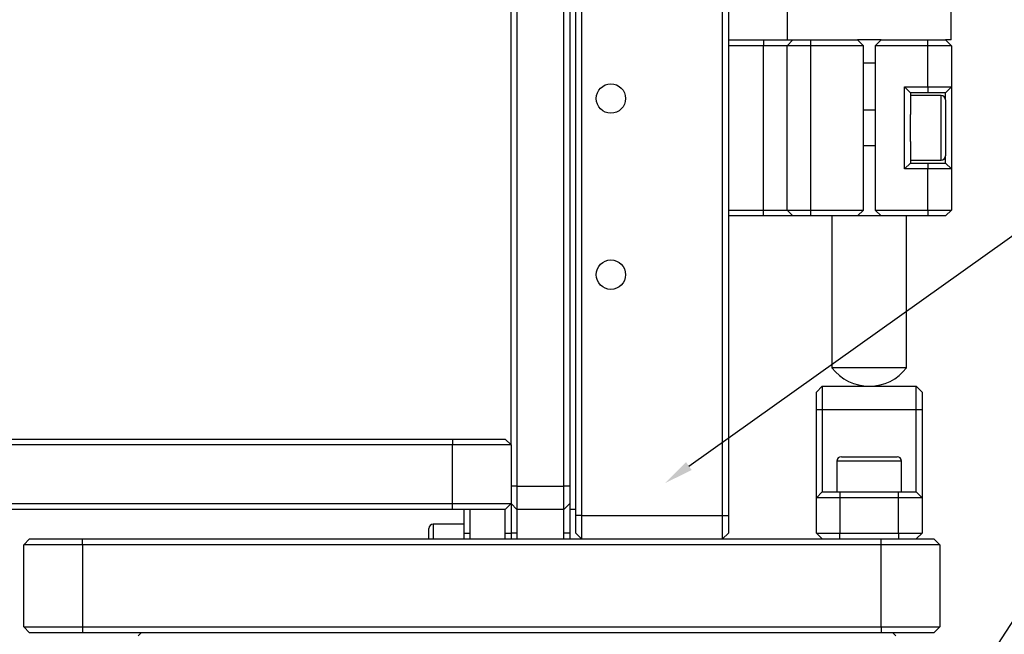
# Model space of a CAD drawing. Extents: x -20 to 408, y -22 to 334.
# Drawn here: x 68 to 152, y 210 to 263 of the extents above; entities that cross this region are included whole.
import ezdxf
from ezdxf import colors
from ezdxf.entities.mleader import LeaderData, LeaderLine
from ezdxf.math import Vec2, Vec3

# ---------------------------------------------------------------- set-up
doc = ezdxf.new("R2010")
doc.units = 0
doc.header["$LTSCALE"] = 5
doc.layers.get('0').update_dxf_attribs({"color": 255, "linetype": 'CONTINUOUS', "lineweight": 30})
doc.layers.get('DEFPOINTS').update_dxf_attribs({"linetype": 'CONTINUOUS'})
doc.layers.add('DIMENSION', color=2, linetype='CONTINUOUS')
doc.styles.get("Standard").update_dxf_attribs({"font": 'arial.ttf', "height": 2.5})
doc.dimstyles.new('SS$0', dxfattribs={"dimtxt": 3, "dimasz": 2.5, "dimexe": 0.5, "dimexo": 1, "dimgap": 0.8, "dimtad": 1, "dimdec": 3, "dimdsep": 46, "dimtxsty": 'Standard', "dimblk": '箭头', "dimcen": 5, "dimclrd": 256, "dimclre": 256, "dimclrt": 256, "dimadec": 0, "dimazin": 0, "dimtfac": 0.72, "dimtdec": 3, "dimtmove": 0, "dimatfit": 0, "dimfxl": 0.5, "dimtolj": 1, "dimtzin": 0, "dimarcsym": 0})

# ---------------------------------------------------------------- blocks, each defined once
blk = doc.blocks.new('箭头')
at = {"layer": 'DIMENSION'}
h = blk.add_hatch(color=256, dxfattribs=at)
h.paths.add_polyline_path([(-1, 0.2), (-0.85, 0), (0, 0)])
h.paths.add_polyline_path([(0, 0), (-0.85, 0), (-1, -0.2)])
blk.add_line((0, 0), (-1, 0), dxfattribs=at)
blk = doc.blocks.new('*D45')
at = {"layer": 'DEFPOINTS', "color": 0}
for p in [(27.678, 226.988), (44.45, 226.988), (78.45, 177.488)]:
    blk.add_point(p, dxfattribs=at)
at = {"layer": 'DIMENSION', "lineweight": -2}
for p, q in [((43.45, 226.988), (27.178, 226.988)), ((27.678, 179.988), (27.678, 224.488)), ((77.45, 177.488), (27.178, 177.488))]:
    blk.add_line(p, q, dxfattribs=at)
at = {"layer": 'DIMENSION', "lineweight": -2, "xscale": 2.5, "yscale": 2.5, "zscale": 2.5}
for p, rotation in [((27.678, 226.988), 90), ((27.678, 177.488), 270)]:
    blk.add_blockref('箭头', p, dxfattribs=dict(at, rotation=rotation))
at = {"layer": 'DIMENSION', "insert": (23.587, 202.238), "char_height": 2.5, "attachment_point": 5, "rotation": 90}
blk.add_mtext('\\A1;{\\fSimSun|b0|i0|c134|p2;\\H2x;升降高度\\fArial|b0|i0|c0|p34;≈49~74}', dxfattribs=at)
blk = doc.blocks.new('*D46')
at = {"layer": 'DEFPOINTS', "color": 0}
for p in [(140.45, 327.988), (206.397, 327.988), (142.45, 177.488)]:
    blk.add_point(p, dxfattribs=at)
at = {"layer": 'DIMENSION', "lineweight": -2}
for p, q in [((141.45, 327.988), (206.897, 327.988)), ((206.397, 179.988), (206.397, 325.488)), ((143.45, 177.488), (206.897, 177.488))]:
    blk.add_line(p, q, dxfattribs=at)
at = {"layer": 'DIMENSION', "lineweight": -2, "xscale": 2.5, "yscale": 2.5, "zscale": 2.5}
for p, rotation in [((206.397, 327.988), 90), ((206.397, 177.488), 270)]:
    blk.add_blockref('箭头', p, dxfattribs=dict(at, rotation=rotation))
at = {"layer": 'DIMENSION', "insert": (203.044, 258.273), "char_height": 2.5, "attachment_point": 5, "rotation": 90}
blk.add_mtext('\\A1;{\\H2x;≈150}', dxfattribs=at)

msp = doc.modelspace()

# ---------------------------------------------------------------- linework, layer by layer
for p, q in [((115.4505, 220.488), (115.4505, 291.488)), ((115.9505, 291.488), (115.9505, 220.488)), ((127.9505, 220.488), (127.9505, 291.488)), ((128.4505, 291.488), (128.4505, 220.488)), ((109.9505, 226.488), (109.9505, 278.988)), ((110.4505, 278.988), (110.4505, 222.988)), ((114.4505, 222.988), (114.4505, 278.988)), ((114.9505, 278.988), (114.9505, 222.988)), ((133.4655, 276.4697), (133.4655, 260.988)), ((147.4355, 260.988), (147.4355, 276.4697)), ((128.4505, 260.988), (131.4505, 260.988)), ((131.4505, 260.988), (131.4505, 260.488)), ((131.4505, 260.988), (133.9505, 260.988)), ((133.9505, 260.988), (133.4505, 260.488)), ((133.9505, 260.988), (135.4505, 260.988)), ((135.4505, 260.988), (139.4505, 260.988)), ((135.4505, 260.988), (135.4505, 260.488)), ((139.4505, 260.988), (139.9505, 260.488)), ((141.4505, 260.988), (139.4505, 260.988)), ((140.9505, 260.488), (141.4505, 260.988)), ((141.4505, 260.988), (145.4505, 260.988)), ((145.4505, 260.488), (145.4505, 260.988)), ((145.4505, 260.988), (146.9505, 260.988)), ((147.4505, 260.488), (146.9505, 260.988)), ((147.4355, 260.988), (146.9505, 260.988)), ((131.4505, 260.488), (128.4505, 260.488)), ((133.4505, 260.488), (131.4505, 260.488)), ((131.4505, 246.488), (131.4505, 260.488)), ((135.4505, 260.488), (133.4505, 260.488)), ((133.4505, 254.238), (133.4505, 260.488)), ((139.9505, 260.488), (135.4505, 260.488)), ((135.4505, 260.488), (135.4505, 246.488)), ((139.9505, 246.488), (139.9505, 260.488)), ((140.9505, 260.488), (140.9505, 246.488)), ((145.4505, 260.488), (140.9505, 260.488)), ((147.4505, 260.488), (145.4505, 260.488)), ((145.4505, 256.9833), (145.4505, 260.488)), ((147.4505, 260.488), (147.4505, 256.9833)), ((140.9505, 258.988), (139.9505, 258.988)), ((143.4505, 256.9833), (145.4505, 256.9833)), ((143.4505, 249.988), (143.4505, 256.9833)), ((143.4505, 256.9833), (143.9505, 256.4833)), ((145.4505, 256.9833), (147.4505, 256.9833)), ((145.4505, 256.9833), (145.4505, 256.4833)), ((147.4505, 256.9833), (146.9505, 256.4833)), ((147.4505, 256.9833), (147.4505, 249.988)), ((143.9505, 256.4833), (143.9505, 254.6336)), ((145.4505, 256.4833), (143.9505, 256.4833)), ((146.5755, 256.238), (143.9505, 256.238)), ((146.9505, 256.4833), (145.4505, 256.4833)), ((146.5755, 250.738), (146.5755, 256.238)), ((146.9505, 255.863), (146.9505, 256.4833)), ((146.9505, 255.863), (146.9505, 251.113)), ((140.9505, 254.988), (139.9505, 254.988)), ((143.9505, 252.3423), (143.9505, 254.6336)), ((133.4505, 246.488), (133.4505, 252.738)), ((139.9505, 251.988), (140.9505, 251.988)), ((143.9505, 252.3423), (143.9505, 250.488)), ((143.9505, 250.738), (146.5755, 250.738)), ((146.9505, 250.488), (146.9505, 251.113)), ((143.4505, 249.988), (143.9505, 250.488)), ((145.4505, 249.988), (143.4505, 249.988)), ((143.9505, 250.488), (145.4505, 250.488)), ((145.4505, 250.488), (145.4505, 249.988)), ((145.4505, 250.488), (146.9505, 250.488)), ((145.4505, 246.488), (145.4505, 249.988)), ((147.4505, 249.988), (145.4505, 249.988)), ((146.9505, 250.488), (147.4505, 249.988)), ((147.4505, 249.988), (147.4505, 246.488)), ((128.4505, 246.488), (131.4505, 246.488)), ((131.4505, 245.988), (128.4505, 245.988)), ((131.4505, 246.488), (133.4505, 246.488)), ((131.4505, 245.988), (131.4505, 246.488)), ((133.9505, 245.988), (131.4505, 245.988)), ((133.4505, 246.488), (135.4505, 246.488)), ((133.4505, 246.488), (133.9505, 245.988)), ((135.4505, 245.988), (133.9505, 245.988)), ((135.4505, 246.488), (139.9505, 246.488)), ((135.4505, 246.488), (135.4505, 245.988)), ((139.4505, 245.988), (135.4505, 245.988)), ((137.2755, 245.988), (137.2755, 233.055)), ((139.9505, 246.488), (139.4505, 245.988)), ((141.4505, 245.988), (139.4505, 245.988)), ((140.9505, 246.488), (145.4505, 246.488)), ((140.9505, 246.488), (141.4505, 245.988)), ((145.4505, 245.988), (141.4505, 245.988)), ((143.6255, 233.055), (143.6255, 245.988)), ((145.4505, 246.488), (145.4505, 245.988)), ((145.4505, 246.488), (147.4505, 246.488)), ((146.9505, 245.988), (145.4505, 245.988)), ((147.4505, 246.488), (146.9505, 245.988)), ((143.6255, 233.055), (137.2755, 233.055)), ((136.4505, 231.488), (135.9505, 230.988)), ((136.4505, 231.488), (136.4505, 229.488)), ((136.4505, 231.488), (144.4505, 231.488)), ((144.4505, 229.488), (144.4505, 231.488)), ((144.9505, 230.988), (144.4505, 231.488)), ((135.9505, 229.488), (135.9505, 230.988)), ((144.9505, 230.988), (144.9505, 229.488)), ((136.4505, 229.488), (135.9505, 229.488)), ((135.9505, 221.988), (135.9505, 229.488)), ((136.4505, 229.488), (136.4505, 222.488)), ((144.4505, 229.488), (136.4505, 229.488)), ((144.4505, 222.488), (144.4505, 229.488)), ((144.9505, 229.488), (144.4505, 229.488)), ((144.9505, 229.488), (144.9505, 221.988)), ((48.9505, 226.988), (104.9505, 226.988)), ((104.9505, 226.488), (48.9505, 226.488)), ((104.9505, 226.988), (104.9505, 226.488)), ((104.9505, 226.988), (109.4505, 226.988)), ((104.9505, 221.488), (104.9505, 226.488)), ((109.9505, 226.488), (104.9505, 226.488)), ((109.9505, 226.488), (109.4505, 226.988)), ((109.9505, 226.488), (109.9505, 221.488)), ((137.7005, 225.113), (137.7005, 222.488)), ((140.4505, 225.113), (137.7005, 225.113)), ((138.0755, 225.488), (140.4505, 225.488)), ((140.4505, 225.488), (142.8255, 225.488)), ((143.2005, 225.113), (140.4505, 225.113)), ((143.2005, 222.488), (143.2005, 225.113)), ((110.4505, 222.988), (109.9505, 222.988)), ((110.4505, 222.988), (110.4505, 220.988)), ((110.4505, 222.988), (114.4505, 222.988)), ((114.4505, 220.988), (114.4505, 222.988)), ((114.9505, 222.988), (114.4505, 222.988)), ((114.9505, 222.988), (114.9505, 221.488)), ((136.4505, 222.488), (135.9505, 221.988)), ((136.4505, 222.488), (137.9505, 222.488)), ((137.9505, 222.488), (137.9505, 221.988)), ((137.9505, 222.488), (142.9505, 222.488)), ((142.9505, 221.988), (142.9505, 222.488)), ((142.9505, 222.488), (144.4505, 222.488)), ((144.9505, 221.988), (144.4505, 222.488)), ((48.9505, 221.488), (104.9505, 221.488)), ((104.9505, 220.988), (104.9505, 221.488)), ((104.9505, 221.488), (109.9505, 221.488)), ((109.4505, 220.988), (109.9505, 221.488)), ((109.9505, 221.488), (109.9505, 218.988)), ((110.4505, 220.988), (109.9505, 221.488)), ((114.9505, 221.488), (114.4505, 220.988)), ((114.9505, 221.488), (114.9505, 218.988)), ((137.9505, 221.988), (135.9505, 221.988)), ((135.9505, 218.988), (135.9505, 221.988)), ((137.9505, 221.988), (137.9505, 218.988)), ((142.9505, 221.988), (137.9505, 221.988)), ((142.9505, 218.988), (142.9505, 221.988)), ((144.9505, 221.988), (142.9505, 221.988)), ((144.9505, 221.988), (144.9505, 218.988)), ((104.9505, 220.988), (48.9505, 220.988)), ((109.4505, 220.988), (104.9505, 220.988)), ((105.9505, 218.988), (105.9505, 220.988)), ((106.4505, 220.988), (106.4505, 218.988)), ((109.4505, 218.988), (109.4505, 220.988)), ((114.4505, 220.988), (110.4505, 220.988)), ((110.4505, 220.988), (110.4505, 218.988)), ((114.4505, 218.988), (114.4505, 220.988)), ((115.4505, 220.988), (114.9505, 220.988)), ((105.9505, 219.738), (103.3255, 219.738)), ((103.3255, 219.738), (103.3255, 218.488)), ((115.4505, 218.988), (115.4505, 220.488)), ((115.9505, 220.488), (115.4505, 220.488)), ((115.9505, 220.488), (127.9505, 220.488)), ((115.9505, 220.488), (115.9505, 218.488)), ((127.9505, 220.488), (128.4505, 220.488)), ((127.9505, 218.488), (127.9505, 220.488)), ((128.4505, 220.488), (128.4505, 218.988)), ((102.9505, 218.488), (102.9505, 219.363)), ((105.9505, 218.988), (106.4505, 218.988)), ((105.9505, 218.488), (105.9505, 218.988)), ((106.4505, 218.988), (106.4505, 218.488)), ((109.4505, 218.988), (109.9505, 218.988)), ((109.4505, 218.488), (109.4505, 218.988)), ((109.9505, 218.988), (109.9505, 218.488)), ((110.4505, 218.988), (109.9505, 218.988)), ((110.4505, 218.988), (110.4505, 218.488)), ((114.9505, 218.988), (114.4505, 218.988)), ((114.4505, 218.488), (114.4505, 218.988)), ((114.9505, 218.988), (114.9505, 218.488)), ((115.9505, 218.488), (115.4505, 218.988)), ((127.9505, 218.488), (128.4505, 218.988)), ((136.4505, 218.488), (135.9505, 218.988)), ((135.9505, 218.988), (137.9505, 218.988)), ((137.9505, 218.988), (142.9505, 218.988)), ((137.9505, 218.488), (137.9505, 218.988)), ((142.9505, 218.988), (144.9505, 218.988)), ((142.9505, 218.988), (142.9505, 218.488)), ((144.9505, 218.988), (144.4505, 218.488)), ((68.9505, 218.488), (68.4505, 217.988)), ((68.9505, 218.488), (73.4505, 218.488)), ((73.4505, 217.988), (73.4505, 218.488)), ((73.4505, 218.488), (141.4505, 218.488)), ((141.4505, 217.988), (141.4505, 218.488)), ((141.4505, 218.488), (145.9505, 218.488)), ((146.4505, 217.988), (145.9505, 218.488)), ((73.4505, 217.988), (68.4505, 217.988)), ((68.4505, 210.988), (68.4505, 217.988)), ((73.4505, 217.988), (73.4505, 210.988)), ((141.4505, 217.988), (73.4505, 217.988)), ((141.4505, 210.988), (141.4505, 217.988)), ((146.4505, 217.988), (141.4505, 217.988)), ((146.4505, 217.988), (146.4505, 210.988)), ((68.9505, 210.488), (68.4505, 210.988)), ((68.4505, 210.988), (73.4505, 210.988)), ((73.4505, 210.488), (68.9505, 210.488)), ((73.4505, 210.988), (141.4505, 210.988)), ((73.4505, 210.988), (73.4505, 210.488)), ((141.4505, 210.488), (73.4505, 210.488)), ((78.4505, 210.488), (78.2005, 210.238)), ((141.4505, 210.988), (141.4505, 210.488)), ((141.4505, 210.988), (146.4505, 210.988)), ((145.9505, 210.488), (141.4505, 210.488)), ((142.7005, 210.238), (142.4505, 210.488)), ((146.4505, 210.988), (145.9505, 210.488))]:
    msp.add_line(p, q)
for centre in [(118.4505, 255.988), (118.4505, 240.988)]:
    msp.add_circle(centre, 1.25)
for centre, radius, start, end in [((146.5755, 255.863), 0.375, 0, 90), ((146.5755, 251.113), 0.375, 270, 0), ((140.4505, 235.488), 4, 217.462651, 270), ((140.4505, 235.488), 4, 270, 322.537349), ((138.0755, 225.113), 0.375, 90, 180), ((142.8255, 225.113), 0.375, 0, 90), ((103.3255, 219.363), 0.375, 90, 180)]:
    msp.add_arc(centre, radius, start, end)
msp.add_open_spline([(133.4505, 252.738), (133.4534, 252.8585), (133.4593, 253.0997), (133.4702, 253.5259), (133.4571, 253.9228), (133.4525, 254.1397), (133.4505, 254.238)], degree=3, knots=[0, 0, 0, 0, 0.2615812, 0.5231163, 0.7839304, 1, 1, 1, 1])

# ---------------------------------------------------------------- dimensions: what is measured, and where the dimension line sits
at = {"layer": 'DIMENSION'}
for base, p1, p2, text, picture, middle in [((206.3968777, 327.9879696), (142.4504761, 177.48797), (140.450473, 327.9879696), '{\\H2x;≈<>}', '*D46', (206.3968777, 258.273179)), ((27.678194, 226.987969), (78.450474, 177.48797), (44.450476, 226.987969), '{\\fSimSun|b0|i0|c134|p2;\\H2x;升降高度\\fArial|b0|i0|c0|p34;≈<>~74}', '*D45', (27.678194, 202.237969))]:
    dim = msp.add_linear_dim(base=base, p1=p1, p2=p2, angle=90, text=text, dimstyle='SS$0', override={"dimdec": 0}, dxfattribs=at)
    dim.commit()
    dim.dimension.update_dxf_attribs({"geometry": picture, "text_midpoint": middle, "dimtype": 160})

# ---------------------------------------------------------------- leaders
ml = msp.add_multileader_mtext('Standard', dxfattribs=at)
ml.set_content('', color=256)
ml.set_leader_properties()
ml.build(insert=Vec2(0, 0))
ml.multileader.update_dxf_attribs({"text_right_attachment_type": 6, "dogleg_length": 0.36, "arrow_head_size": 2.5})
ctx = ml.context
ctx.base_point, ctx.char_height, ctx.arrow_head_size, ctx.landing_gap_size, ctx.plane_origin = Vec3(191.3264, 246.8512), 2.5, 2.5, 0.09, Vec3(136.665, 232.6444)
ctx.right_attachment = 6
notes = []
notes.append((ctx, [(0, (1, 1, 0), (156.216, 246.8512), (1, 0), 35.1105, [(0, [(123.0532, 223.2334)], 0, [])])]))
ctx.mtext.insert, ctx.mtext.flow_direction = Vec3(191.4164, 248.1012), 5
ml = msp.add_multileader_mtext('Standard', dxfattribs=at)
ml.set_content('', color=256)
ml.set_leader_properties()
ml.build(insert=Vec2(0, 0))
ml.multileader.update_dxf_attribs({"text_right_attachment_type": 6, "dogleg_length": 0.36, "arrow_head_size": 2.5})
ctx = ml.context
ctx.base_point, ctx.char_height, ctx.arrow_head_size, ctx.landing_gap_size, ctx.plane_origin = Vec3(191.6907, 217.4711), 2.5, 2.5, 0.09, Vec3(138.1922, 189.2451)
ctx.right_attachment = 6
notes.append((ctx, [(0, (1, 1, 0), (156.5802, 217.4711), (1, 0), 35.1105, [(0, [(138.1922, 189.2451)], 0, [])])]))
ctx.mtext.insert, ctx.mtext.flow_direction = Vec3(191.7807, 218.7211), 5
for ctx, leaders in notes:
    for number, flags, end, landing, length, lines in leaders:
        leader = LeaderData()
        leader.index, (leader.has_last_leader_line, leader.has_dogleg_vector, leader.attachment_direction) = number, flags
        leader.last_leader_point, leader.dogleg_vector, leader.dogleg_length = Vec3(end), Vec3(landing), length
        for number, points, colour, breaks in lines:
            line = LeaderLine()
            line.index, line.vertices, line.color, line.breaks = number, Vec3.list(points), colors.encode_raw_color(colour), breaks
            leader.lines.append(line)
        ctx.leaders.append(leader)

doc.saveas('drawing.dxf')
